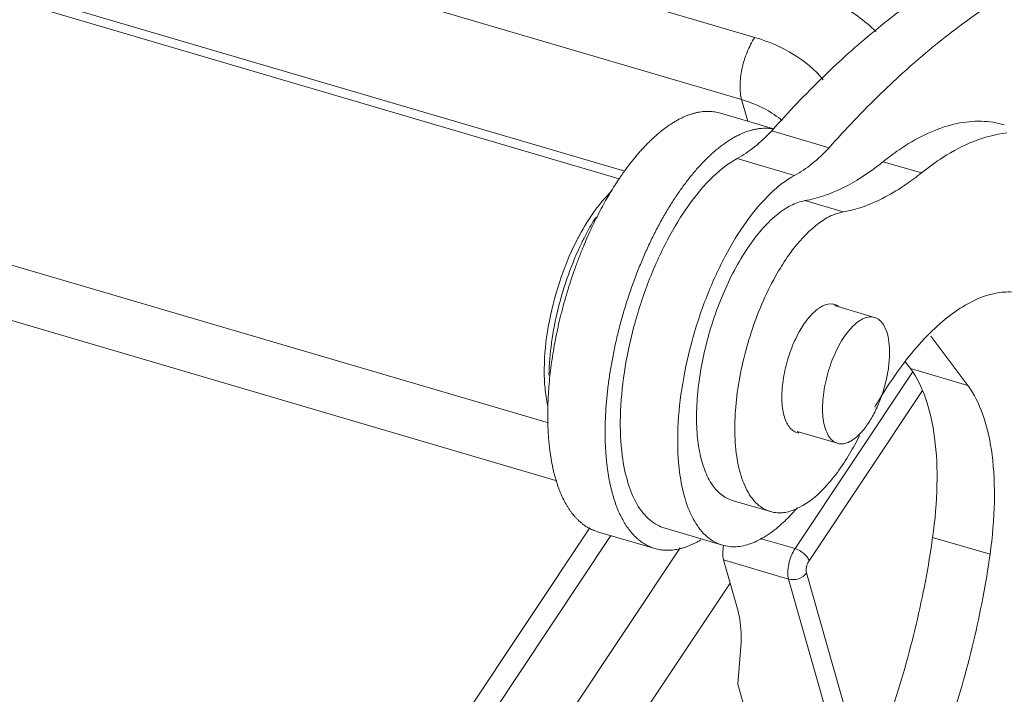
# Model space of a CAD drawing. Units: millimetres. Extents: x 2165 to 2777, y 833 to 1265.
# Drawn here: x 2276 to 2298, y 937 to 952 of the extents above; entities that cross this region are included whole.
import ezdxf

# ---------------------------------------------------------------- set-up
doc = ezdxf.new("R2010")
doc.units = ezdxf.units.MM
doc.header["$LTSCALE"] = 500
doc.layers.add('图框', color=7, linetype='CONTINUOUS', lineweight=20)

msp = doc.modelspace()

# ---------------------------------------------------------------- linework, layer by layer
at = {"layer": '图框', "color": 7, "linetype": 'Continuous', "lineweight": 15}
for p, q in [((2224.488, 971.357), (2292.855, 951.262)), ((2292.559, 949.864), (2224.193, 969.96)), ((2289.933, 948.253), (2224.932, 967.359)), ((2289.811, 948.086), (2225.722, 966.924)), ((2288.216, 942.601), (2227.506, 960.446)), ((2227.313, 959.254), (2288.406, 941.296)), ((2292.697, 949.379), (2292.559, 949.864)), ((2292.084, 949.56), (2293.251, 949.217)), ((2293.235, 949.16), (2294.525, 948.781)), ((2293.314, 949.249), (2293.282, 949.213)), ((2292.461, 948.54), (2293.751, 948.161)), ((2296.6, 948.216), (2295.74, 948.469)), ((2293.981, 947.594), (2294.841, 947.341)), ((2295.547, 944.972), (2294.646, 945.237)), ((2297.642, 943.443), (2296.813, 944.547)), ((2296.243, 943.967), (2296.352, 943.822)), ((2296.401, 943.738), (2293.761, 939.776)), ((2296.352, 943.822), (2297.642, 943.443)), ((2294.074, 939.504), (2296.622, 943.326)), ((2294.715, 942.142), (2293.81, 942.408)), ((2292.346, 940.861), (2293.205, 940.609)), ((2279.803, 926.223), (2289.148, 940.246)), ((2289.623, 940.069), (2280.463, 926.325)), ((2289.321, 940.157), (2290.611, 939.778)), ((2290.838, 940.233), (2292.127, 939.854)), ((2293.761, 939.776), (2292.977, 940.006)), ((2296.853, 940.03), (2298.143, 939.651)), ((2281.916, 925.898), (2291.179, 939.796)), ((2292.154, 939.522), (2293.616, 939.093)), ((2292.154, 939.522), (2292.452, 938.476)), ((2295.188, 935.111), (2294.017, 939.231)), ((2292.301, 939.004), (2289.054, 934.132)), ((2293.616, 939.093), (2294.787, 934.973)), ((2292.546, 937.67), (2292.475, 936.732)), ((2292.475, 936.732), (2292.847, 935.424))]:
    msp.add_line(p, q, dxfattribs=at)
for centre, radius, start, end in [((2292.108, 947.758), 2.128, 50.1908, 51.5434), ((2312.082, 932.382), 25.233, 138.1644, 138.3246), ((2293.099, 948.238), 0.982, 79.8889, 81.5777), ((2293.3, 950.945), 3.426, 291.4332, 292.6077), ((2295.331, 945.694), 1.736, 122.4997, 123.4612), ((2294.032, 944.063), 5.811, 151.7079, 153.1849), ((2294.84, 943.811), 6.523, 153.1835, 154.2455), ((2298.446, 942.647), 10.222, 157.2348, 157.3742), ((2294.759, 944.501), 0.819, 123.6019, 127.9166), ((2294.568, 944.977), 0.296, 73.3289, 81.6714), ((2302.168, 939.404), 7.494, 141.2869, 142.7487), ((2296.142, 942.318), 1.875, 33.827, 36.8819), ((2293.888, 942.667), 0.296, 253.3289, 261.6714), ((2289.869, 944.962), 5.96, 329.1741, 333.6586), ((2293.748, 941.637), 1.201, 212.2788, 217.433)]:
    msp.add_arc(centre, radius, start, end, dxfattribs=at)
for points, knots in [([(2302.246, 953.816), (2301.909, 953.876), (2301.208, 953.931), (2300.13, 953.815), (2299.021, 953.506), (2297.888, 953.008), (2296.739, 952.326), (2295.582, 951.465), (2294.425, 950.432), (2293.683, 949.66), (2293.314, 949.249)], [0, 0, 0, 0, 0.098084, 0.200596, 0.309871, 0.427651, 0.555086, 0.692848, 0.841221, 1, 1, 1, 1]), ([(2294.525, 948.781), (2294.896, 949.198), (2295.642, 949.982), (2296.805, 951.032), (2297.97, 951.907), (2299.127, 952.603), (2300.268, 953.112), (2301.386, 953.43), (2302.472, 953.552), (2303.179, 953.5), (2303.517, 953.44)], [0, 0, 0, 0, 0.15894, 0.30747, 0.445353, 0.572853, 0.690629, 0.799819, 0.902163, 1, 1, 1, 1]), ([(2293.658, 952.467), (2294.026, 952.359), (2294.717, 952.078), (2295.323, 951.64), (2295.58, 951.392)], [0, 0, 0, 0, 0.517884, 1, 1, 1, 1]), ([(2292.559, 949.864), (2292.546, 949.912), (2292.527, 950.015), (2292.518, 950.246), (2292.558, 950.56), (2292.67, 950.927), (2292.787, 951.159), (2292.855, 951.262)], [0, 0, 0, 0, 0.100508, 0.214865, 0.47298, 0.745694, 1, 1, 1, 1]), ([(2294.396, 950.309), (2294.207, 950.532), (2293.729, 950.93), (2293.16, 951.172), (2292.855, 951.262)], [0, 0, 0, 0, 0.47907, 1, 1, 1, 1]), ([(2293.432, 949.424), (2293.37, 949.473), (2293.103, 949.662), (2292.798, 949.794), (2292.559, 949.864)], [0, 0, 0, 0, 0.239653, 1, 1, 1, 1]), ([(2289.787, 948.056), (2289.81, 948.091), (2289.857, 948.159), (2289.928, 948.26), (2289.999, 948.357), (2290.072, 948.452), (2290.144, 948.543), (2290.218, 948.631), (2290.292, 948.715), (2290.366, 948.796), (2290.44, 948.874), (2290.515, 948.947), (2290.59, 949.018), (2290.665, 949.084), (2290.74, 949.147), (2290.815, 949.206), (2290.89, 949.26), (2290.964, 949.311), (2291.039, 949.358), (2291.113, 949.401), (2291.187, 949.44), (2291.26, 949.474), (2291.333, 949.505), (2291.406, 949.531), (2291.477, 949.553), (2291.548, 949.571), (2291.619, 949.585), (2291.688, 949.594), (2291.757, 949.599), (2291.825, 949.6), (2291.891, 949.596), (2291.957, 949.589), (2292.021, 949.577), (2292.063, 949.566), (2292.084, 949.56)], [0, 0, 0, 0, 0.042916, 0.085139, 0.126647, 0.167422, 0.207445, 0.246698, 0.285165, 0.32283, 0.359681, 0.395708, 0.430902, 0.465258, 0.49877, 0.531436, 0.563261, 0.594251, 0.624422, 0.653788, 0.682369, 0.710187, 0.73727, 0.763651, 0.789368, 0.814467, 0.838995, 0.863007, 0.886563, 0.909729, 0.932579, 0.955187, 0.977634, 1, 1, 1, 1]), ([(2296.242, 948.83), (2296.429, 948.949), (2296.802, 949.151), (2297.379, 949.343), (2297.938, 949.401), (2298.296, 949.347), (2298.463, 949.298)], [0, 0, 0, 0, 0.284798, 0.541464, 0.776683, 1, 1, 1, 1]), ([(2293.053, 949.22), (2293.027, 949.219), (2292.975, 949.215), (2292.897, 949.204), (2292.818, 949.187), (2292.709, 949.158), (2292.6, 949.118), (2292.492, 949.068), (2292.409, 949.025), (2292.326, 948.977), (2292.242, 948.924), (2292.158, 948.866), (2292.073, 948.802), (2291.989, 948.734), (2291.904, 948.661), (2291.82, 948.583), (2291.736, 948.5), (2291.652, 948.413), (2291.569, 948.322), (2291.486, 948.226), (2291.403, 948.125), (2291.322, 948.021), (2291.241, 947.913), (2291.161, 947.8), (2291.081, 947.684), (2291.003, 947.565), (2290.926, 947.441), (2290.851, 947.315), (2290.751, 947.14), (2290.654, 946.961), (2290.561, 946.777), (2290.493, 946.636), (2290.426, 946.492), (2290.361, 946.346), (2290.298, 946.198), (2290.237, 946.048), (2290.178, 945.896), (2290.121, 945.742), (2290.066, 945.587), (2289.996, 945.379), (2289.93, 945.168), (2289.869, 944.956), (2289.825, 944.797), (2289.784, 944.637), (2289.746, 944.477), (2289.71, 944.317), (2289.677, 944.157), (2289.646, 943.998), (2289.618, 943.839), (2289.593, 943.68), (2289.571, 943.523), (2289.551, 943.367), (2289.534, 943.212), (2289.52, 943.059), (2289.508, 942.907), (2289.5, 942.757), (2289.494, 942.608), (2289.492, 942.462), (2289.492, 942.319), (2289.494, 942.177), (2289.5, 942.039), (2289.509, 941.903), (2289.516, 941.814), (2289.521, 941.769)], [0, 0, 0, 0, 0.008778, 0.017749, 0.02694, 0.036376, 0.056064, 0.06636, 0.076973, 0.087916, 0.099196, 0.110822, 0.1228, 0.135131, 0.147817, 0.160855, 0.174243, 0.187977, 0.202052, 0.216463, 0.231202, 0.246261, 0.261632, 0.277304, 0.29327, 0.309518, 0.326034, 0.342805, 0.359818, 0.394513, 0.412168, 0.430007, 0.448014, 0.466175, 0.484474, 0.502894, 0.52142, 0.540034, 0.558719, 0.577458, 0.615028, 0.633827, 0.65261, 0.671362, 0.690065, 0.708702, 0.727255, 0.745709, 0.764047, 0.782252, 0.800306, 0.818196, 0.835904, 0.853418, 0.870724, 0.887807, 0.904654, 0.921253, 0.937587, 0.953644, 0.969407, 0.984864, 1, 1, 1, 1]), ([(2293.235, 949.16), (2293.114, 949.032), (2292.872, 948.803), (2292.598, 948.614), (2292.461, 948.54)], [0, 0, 0, 0, 0.532202, 1, 1, 1, 1]), ([(2293.242, 949.209), (2293.227, 949.212), (2293.196, 949.216), (2293.149, 949.219), (2293.101, 949.221), (2293.069, 949.22), (2293.053, 949.22)], [0, 0, 0, 0, 0.246969, 0.495676, 0.746547, 1, 1, 1, 1]), ([(2296.6, 948.216), (2296.757, 948.343), (2297.33, 948.76), (2298.012, 949.062), (2298.518, 949.114)], [0, 0, 0, 0, 0.284355, 1, 1, 1, 1]), ([(2293.751, 948.161), (2293.888, 948.235), (2294.162, 948.424), (2294.404, 948.653), (2294.525, 948.781)], [0, 0, 0, 0, 0.467798, 1, 1, 1, 1]), ([(2295.74, 948.469), (2295.781, 948.502), (2295.944, 948.63), (2296.113, 948.748), (2296.242, 948.83)], [0, 0, 0, 0, 0.258001, 1, 1, 1, 1]), ([(2292.461, 948.54), (2292.262, 948.433), (2291.865, 948.118), (2291.344, 947.491), (2290.862, 946.695), (2290.447, 945.772), (2290.123, 944.775), (2289.909, 943.761), (2289.815, 942.786), (2289.838, 942.157), (2289.877, 941.864)], [0, 0, 0, 0, 0.090951, 0.200848, 0.326983, 0.464411, 0.60696, 0.747954, 0.88087, 1, 1, 1, 1]), ([(2295.74, 948.469), (2295.647, 948.395), (2295.297, 948.13), (2294.914, 947.905), (2294.618, 947.782)], [0, 0, 0, 0, 0.269162, 1, 1, 1, 1]), ([(2289.02, 946.603), (2289.047, 946.669), (2289.104, 946.801), (2289.193, 946.995), (2289.285, 947.185), (2289.38, 947.37), (2289.478, 947.55), (2289.578, 947.725), (2289.681, 947.893), (2289.751, 948.002), (2289.787, 948.056)], [0, 0, 0, 0, 0.131314, 0.261218, 0.38951, 0.515989, 0.640461, 0.762739, 0.882643, 1, 1, 1, 1]), ([(2291.167, 941.484), (2291.128, 941.778), (2291.105, 942.407), (2291.198, 943.381), (2291.413, 944.396), (2291.737, 945.393), (2292.152, 946.315), (2292.634, 947.112), (2293.155, 947.739), (2293.552, 948.054), (2293.751, 948.161)], [0, 0, 0, 0, 0.11913, 0.252046, 0.39304, 0.535589, 0.673017, 0.799152, 0.909049, 1, 1, 1, 1]), ([(2296.142, 947.884), (2296.18, 947.909), (2296.337, 948.014), (2296.488, 948.127), (2296.6, 948.216)], [0, 0, 0, 0, 0.24274, 1, 1, 1, 1]), ([(2288.915, 946.817), (2289.019, 947.009), (2289.233, 947.359), (2289.497, 947.675), (2289.635, 947.807)], [0, 0, 0, 0, 0.533501, 1, 1, 1, 1]), ([(2294.841, 947.341), (2294.948, 947.359), (2295.408, 947.469), (2295.837, 947.686), (2296.142, 947.884)], [0, 0, 0, 0, 0.229736, 1, 1, 1, 1]), ([(2292.345, 940.861), (2292.253, 940.888), (2292.07, 940.99), (2291.855, 941.247), (2291.695, 941.597), (2291.589, 942.029), (2291.54, 942.531), (2291.552, 943.297), (2291.717, 944.309), (2292.1, 945.478), (2292.559, 946.362), (2292.992, 946.937), (2293.316, 947.262), (2293.642, 947.488), (2293.872, 947.575), (2293.981, 947.594)], [0, 0, 0, 0, 0.03653, 0.077478, 0.125609, 0.181896, 0.24608, 0.317123, 0.473099, 0.634363, 0.783932, 0.849773, 0.907894, 0.957814, 1, 1, 1, 1]), ([(2294.552, 947.756), (2294.505, 947.737), (2294.319, 947.669), (2294.126, 947.618), (2293.981, 947.594)], [0, 0, 0, 0, 0.259411, 1, 1, 1, 1]), ([(2289.019, 946.754), (2289.039, 946.794), (2289.12, 946.95), (2289.207, 947.102), (2289.276, 947.213)], [0, 0, 0, 0, 0.255327, 1, 1, 1, 1]), ([(2294.841, 947.341), (2294.805, 947.335), (2294.649, 947.298), (2294.502, 947.225), (2294.398, 947.158)], [0, 0, 0, 0, 0.229958, 1, 1, 1, 1]), ([(2294.374, 947.143), (2294.157, 946.999), (2293.739, 946.581), (2293.426, 946.089), (2293.274, 945.807)], [0, 0, 0, 0, 0.447796, 1, 1, 1, 1]), ([(2288.2, 942.996), (2288.172, 943.123), (2288.132, 943.395), (2288.111, 943.988), (2288.195, 944.792), (2288.44, 945.758), (2288.695, 946.386), (2288.846, 946.684)], [0, 0, 0, 0, 0.102629, 0.216062, 0.467714, 0.736337, 1, 1, 1, 1]), ([(2288.203, 942.654), (2288.202, 942.691), (2288.201, 942.767), (2288.202, 942.882), (2288.205, 942.998), (2288.209, 943.115), (2288.215, 943.233), (2288.226, 943.394), (2288.244, 943.596), (2288.272, 943.842), (2288.307, 944.091), (2288.349, 944.342), (2288.39, 944.551), (2288.426, 944.72), (2288.454, 944.846), (2288.484, 944.973), (2288.526, 945.142), (2288.583, 945.353), (2288.657, 945.604), (2288.737, 945.853), (2288.822, 946.099), (2288.913, 946.341), (2288.977, 946.501), (2289.01, 946.58)], [0, 0, 0, 0, 0.028009, 0.056388, 0.085121, 0.114193, 0.14359, 0.173297, 0.23358, 0.294925, 0.357207, 0.420289, 0.484027, 0.516098, 0.548279, 0.580552, 0.612897, 0.677734, 0.74264, 0.807468, 0.87207, 0.936296, 1, 1, 1, 1]), ([(2288.229, 943.673), (2288.234, 943.917), (2288.277, 944.421), (2288.425, 945.177), (2288.652, 945.928), (2288.853, 946.413), (2288.965, 946.645)], [0, 0, 0, 0, 0.238011, 0.490853, 0.748674, 1, 1, 1, 1]), ([(2293.274, 945.807), (2293.058, 945.407), (2292.709, 944.556), (2292.508, 943.658), (2292.452, 943.201)], [0, 0, 0, 0, 0.496308, 1, 1, 1, 1]), ([(2296.32, 944.091), (2296.466, 944.273), (2296.761, 944.606), (2297.349, 945.129), (2297.849, 945.413), (2298.185, 945.495)], [0, 0, 0, 0, 0.296095, 0.561433, 1, 1, 1, 1]), ([(2298.185, 945.495), (2298.228, 945.506), (2298.392, 945.54), (2298.562, 945.548), (2298.686, 945.537)], [0, 0, 0, 0, 0.260357, 1, 1, 1, 1]), ([(2294.306, 945.184), (2294.332, 945.2), (2294.424, 945.254), (2294.536, 945.281), (2294.611, 945.27)], [0, 0, 0, 0, 0.285832, 1, 1, 1, 1]), ([(2293.852, 944.644), (2293.91, 944.746), (2294.028, 944.928), (2294.178, 945.087), (2294.256, 945.147)], [0, 0, 0, 0, 0.542922, 1, 1, 1, 1]), ([(2295.547, 944.972), (2295.511, 944.983), (2295.429, 944.989), (2295.303, 944.954), (2295.175, 944.878), (2295.046, 944.765), (2294.921, 944.618), (2294.756, 944.372), (2294.583, 944.01), (2294.439, 943.542), (2294.37, 943.076), (2294.379, 942.712), (2294.437, 942.467), (2294.48, 942.365), (2294.506, 942.321)], [0, 0, 0, 0, 0.035761, 0.075404, 0.121467, 0.174994, 0.235954, 0.303586, 0.453479, 0.611821, 0.763847, 0.896035, 0.951818, 1, 1, 1, 1]), ([(2295.756, 944.793), (2295.731, 944.836), (2295.673, 944.911), (2295.589, 944.96), (2295.547, 944.972)], [0, 0, 0, 0, 0.532078, 1, 1, 1, 1]), ([(2295.377, 942.551), (2295.434, 942.632), (2295.541, 942.811), (2295.718, 943.204), (2295.837, 943.628), (2295.886, 944.051), (2295.885, 944.339), (2295.847, 944.587), (2295.792, 944.733), (2295.756, 944.793)], [0, 0, 0, 0, 0.126673, 0.263885, 0.54718, 0.681865, 0.804571, 0.911285, 1, 1, 1, 1]), ([(2293.479, 942.931), (2293.461, 943.062), (2293.458, 943.349), (2293.522, 943.787), (2293.652, 944.229), (2293.779, 944.512), (2293.852, 944.644)], [0, 0, 0, 0, 0.224137, 0.47983, 0.745356, 1, 1, 1, 1]), ([(2295.553, 942.957), (2295.604, 943.046), (2295.806, 943.383), (2296.026, 943.709), (2296.203, 943.94)], [0, 0, 0, 0, 0.259525, 1, 1, 1, 1]), ([(2296.352, 943.822), (2296.502, 943.622), (2296.744, 943.113), (2296.857, 942.568), (2296.897, 942.266)], [0, 0, 0, 0, 0.450357, 1, 1, 1, 1]), ([(2292.452, 943.201), (2292.401, 942.777), (2292.379, 942.165), (2292.525, 941.424), (2292.654, 941.121), (2292.733, 940.995)], [0, 0, 0, 0, 0.567592, 0.802676, 1, 1, 1, 1]), ([(2298.187, 941.887), (2298.15, 942.169), (2298.045, 942.681), (2297.831, 943.165), (2297.7, 943.361)], [0, 0, 0, 0, 0.545527, 1, 1, 1, 1]), ([(2293.711, 942.43), (2293.646, 942.478), (2293.537, 942.642), (2293.493, 942.826), (2293.479, 942.931)], [0, 0, 0, 0, 0.435629, 1, 1, 1, 1]), ([(2288.231, 942.149), (2288.227, 942.189), (2288.22, 942.272), (2288.211, 942.397), (2288.206, 942.525), (2288.203, 942.61), (2288.203, 942.654)], [0, 0, 0, 0, 0.243026, 0.490826, 0.743215, 1, 1, 1, 1]), ([(2294.989, 942.18), (2295.061, 942.216), (2295.205, 942.329), (2295.32, 942.469), (2295.377, 942.551)], [0, 0, 0, 0, 0.449223, 1, 1, 1, 1]), ([(2294.506, 942.321), (2294.532, 942.278), (2294.589, 942.202), (2294.673, 942.154), (2294.715, 942.142)], [0, 0, 0, 0, 0.532078, 1, 1, 1, 1]), ([(2289.321, 940.158), (2289.303, 940.163), (2289.267, 940.175), (2289.214, 940.195), (2289.162, 940.219), (2289.111, 940.246), (2289.061, 940.276), (2289.013, 940.31), (2288.965, 940.346), (2288.919, 940.385), (2288.874, 940.428), (2288.83, 940.473), (2288.788, 940.522), (2288.746, 940.573), (2288.707, 940.627), (2288.668, 940.685), (2288.631, 940.744), (2288.583, 940.829), (2288.538, 940.918), (2288.496, 941.012), (2288.467, 941.085), (2288.438, 941.161), (2288.411, 941.239), (2288.386, 941.32), (2288.362, 941.404), (2288.34, 941.489), (2288.319, 941.577), (2288.301, 941.667), (2288.283, 941.76), (2288.268, 941.854), (2288.253, 941.951), (2288.241, 942.049), (2288.234, 942.115), (2288.231, 942.149)], [0, 0, 0, 0, 0.023577, 0.04722, 0.070992, 0.094956, 0.119173, 0.143701, 0.168595, 0.193908, 0.21969, 0.245986, 0.272836, 0.300278, 0.328341, 0.357054, 0.386443, 0.416529, 0.478857, 0.511137, 0.544172, 0.577971, 0.612539, 0.647881, 0.683999, 0.720895, 0.758562, 0.796989, 0.836161, 0.876064, 0.916682, 0.958, 1, 1, 1, 1]), ([(2294.715, 942.142), (2294.757, 942.129), (2294.854, 942.125), (2294.944, 942.157), (2294.989, 942.18)], [0, 0, 0, 0, 0.467519, 1, 1, 1, 1]), ([(2296.897, 942.266), (2296.943, 941.915), (2296.973, 941.166), (2296.908, 940.42), (2296.853, 940.03)], [0, 0, 0, 0, 0.473277, 1, 1, 1, 1]), ([(2289.877, 941.864), (2289.904, 941.657), (2289.979, 941.278), (2290.18, 940.781), (2290.424, 940.465), (2290.654, 940.302), (2290.776, 940.251), (2290.837, 940.233)], [0, 0, 0, 0, 0.313258, 0.579436, 0.802663, 0.903183, 1, 1, 1, 1]), ([(2293.765, 940.658), (2294.002, 940.756), (2294.474, 941.139), (2294.816, 941.621), (2294.987, 941.907)], [0, 0, 0, 0, 0.434125, 1, 1, 1, 1]), ([(2298.143, 939.651), (2298.198, 940.041), (2298.263, 940.787), (2298.233, 941.536), (2298.187, 941.887)], [0, 0, 0, 0, 0.526723, 1, 1, 1, 1]), ([(2289.521, 941.769), (2289.524, 941.736), (2289.531, 941.67), (2289.543, 941.571), (2289.557, 941.475), (2289.573, 941.381), (2289.59, 941.288), (2289.609, 941.198), (2289.63, 941.11), (2289.652, 941.024), (2289.676, 940.941), (2289.701, 940.86), (2289.728, 940.782), (2289.756, 940.706), (2289.786, 940.632), (2289.828, 940.539), (2289.873, 940.45), (2289.921, 940.365), (2289.958, 940.305), (2289.996, 940.248), (2290.036, 940.194), (2290.078, 940.143), (2290.12, 940.094), (2290.164, 940.049), (2290.209, 940.006), (2290.255, 939.967), (2290.303, 939.931), (2290.351, 939.897), (2290.401, 939.867), (2290.452, 939.84), (2290.504, 939.816), (2290.556, 939.795), (2290.592, 939.784), (2290.61, 939.778)], [0, 0, 0, 0, 0.042, 0.083318, 0.123937, 0.16384, 0.203011, 0.241437, 0.279104, 0.315999, 0.352118, 0.387459, 0.422028, 0.455827, 0.488862, 0.521142, 0.583471, 0.613557, 0.642946, 0.671659, 0.699723, 0.727164, 0.754014, 0.78031, 0.806091, 0.831405, 0.856299, 0.880827, 0.905044, 0.929009, 0.952781, 0.976423, 1, 1, 1, 1]), ([(2292.128, 939.854), (2292.066, 939.872), (2291.944, 939.923), (2291.715, 940.085), (2291.47, 940.402), (2291.269, 940.899), (2291.194, 941.278), (2291.167, 941.484)], [0, 0, 0, 0, 0.096817, 0.197333, 0.420566, 0.686703, 1, 1, 1, 1]), ([(2292.795, 940.907), (2292.849, 940.837), (2292.969, 940.714), (2293.123, 940.634), (2293.2, 940.611)], [0, 0, 0, 0, 0.521476, 1, 1, 1, 1]), ([(2297.5, 933.295), (2297.709, 933.482), (2298.118, 933.928), (2298.657, 934.717), (2299.144, 935.642), (2299.561, 936.664), (2299.888, 937.742), (2300.113, 938.832), (2300.225, 939.886), (2300.223, 940.571), (2300.199, 940.896)], [0, 0, 0, 0, 0.101683, 0.217786, 0.34508, 0.479576, 0.616939, 0.752576, 0.881854, 1, 1, 1, 1]), ([(2293.2, 940.611), (2293.252, 940.595), (2293.325, 940.582), (2293.397, 940.58), (2293.416, 940.58)], [0, 0, 0, 0, 0.745613, 1, 1, 1, 1]), ([(2293.416, 940.58), (2293.444, 940.581), (2293.564, 940.589), (2293.681, 940.623), (2293.765, 940.658)], [0, 0, 0, 0, 0.236402, 1, 1, 1, 1]), ([(2293.811, 940.697), (2293.782, 940.663), (2293.671, 940.536), (2293.552, 940.415), (2293.459, 940.331)], [0, 0, 0, 0, 0.260692, 1, 1, 1, 1]), ([(2301.059, 940.644), (2301.085, 940.298), (2301.084, 939.57), (2300.908, 938.057), (2300.493, 936.536), (2299.875, 935.115), (2299.342, 934.18), (2298.76, 933.409), (2298.32, 932.992), (2298.096, 932.829)], [0, 0, 0, 0, 0.12063, 0.252409, 0.529659, 0.664874, 0.790917, 0.903569, 1, 1, 1, 1]), ([(2293.459, 940.331), (2293.349, 940.232), (2293.131, 940.061), (2292.784, 939.88), (2292.445, 939.802), (2292.226, 939.825), (2292.128, 939.854)], [0, 0, 0, 0, 0.300583, 0.561804, 0.790476, 1, 1, 1, 1]), ([(2290.61, 939.778), (2290.63, 939.773), (2290.669, 939.763), (2290.729, 939.751), (2290.789, 939.743), (2290.851, 939.739), (2290.914, 939.738), (2290.977, 939.741), (2291.041, 939.748), (2291.106, 939.759), (2291.171, 939.773), (2291.238, 939.791), (2291.304, 939.812), (2291.372, 939.837), (2291.439, 939.866), (2291.508, 939.898), (2291.576, 939.934), (2291.621, 939.96), (2291.644, 939.974)], [0, 0, 0, 0, 0.055926, 0.112026, 0.168477, 0.225447, 0.283103, 0.341605, 0.401101, 0.461727, 0.523605, 0.586849, 0.651562, 0.717835, 0.785751, 0.85538, 0.92678, 1, 1, 1, 1]), ([(2292.154, 939.522), (2292.141, 939.57), (2292.131, 939.68), (2292.144, 939.789), (2292.156, 939.847)], [0, 0, 0, 0, 0.454276, 1, 1, 1, 1]), ([(2296.853, 940.03), (2296.76, 939.372), (2296.507, 938.05), (2295.956, 936.112), (2295.246, 934.252), (2294.667, 933.075), (2294.353, 932.517)], [0, 0, 0, 0, 0.250753, 0.506362, 0.758739, 1, 1, 1, 1]), ([(2293.761, 939.776), (2293.727, 939.726), (2293.67, 939.613), (2293.615, 939.433), (2293.593, 939.256), (2293.602, 939.142), (2293.616, 939.093)], [0, 0, 0, 0, 0.254411, 0.527307, 0.785581, 1, 1, 1, 1]), ([(2294.074, 939.504), (2294.066, 939.533), (2294.033, 939.593), (2293.935, 939.696), (2293.833, 939.755), (2293.761, 939.776)], [0, 0, 0, 0, 0.212071, 0.467227, 1, 1, 1, 1]), ([(2298.143, 939.651), (2298.05, 938.992), (2297.797, 937.671), (2297.246, 935.732), (2296.536, 933.873), (2295.957, 932.696), (2295.643, 932.138)], [0, 0, 0, 0, 0.250753, 0.506362, 0.758739, 1, 1, 1, 1]), ([(2294.017, 939.231), (2294.005, 939.274), (2294.012, 939.372), (2294.047, 939.462), (2294.074, 939.504)], [0, 0, 0, 0, 0.471784, 1, 1, 1, 1]), ([(2293.616, 939.093), (2293.688, 939.071), (2293.845, 939.081), (2293.976, 939.17), (2294.017, 939.231)], [0, 0, 0, 0, 0.50655, 1, 1, 1, 1]), ([(2292.452, 938.476), (2292.471, 938.406), (2292.536, 938.143), (2292.561, 937.868), (2292.546, 937.67)], [0, 0, 0, 0, 0.268021, 1, 1, 1, 1])]:
    msp.add_open_spline(points, degree=3, knots=knots, dxfattribs=at)
for points in [[(2294.653, 945.261), (2294.686, 945.251), (2294.718, 945.235), (2294.745, 945.215)], [(2293.803, 942.384), (2293.77, 942.393), (2293.739, 942.409), (2293.711, 942.43)]]:
    msp.add_open_spline(points, degree=3, dxfattribs=at)

doc.saveas('drawing.dxf')
